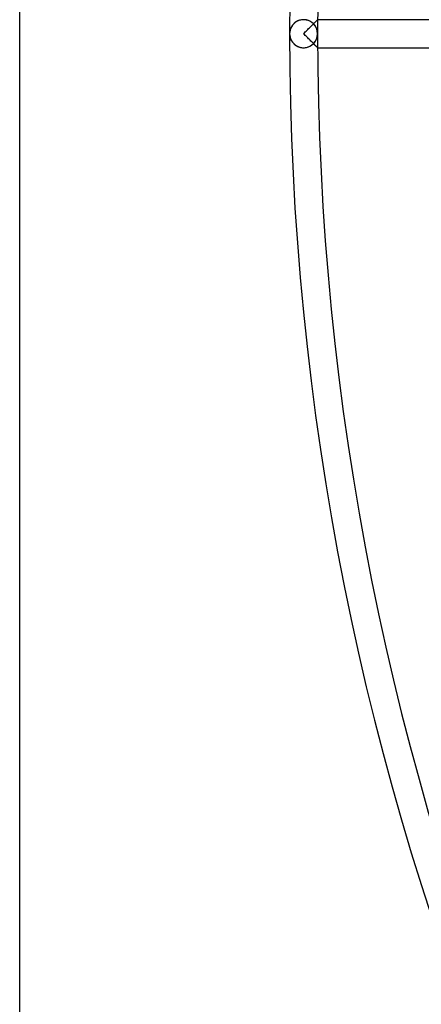
# Model space of a CAD drawing. Extents: x -315 to 315, y -315 to 315.
# Drawn here: x -315 to -274, y -99 to 1 of the extents above; entities that cross this region are included whole.
import ezdxf

# ---------------------------------------------------------------- set-up
doc = ezdxf.new("R2010")
doc.units = 0
doc.layers.add('HIDDEN', color=7, linetype='CONTINUOUS')
doc.layers.add('THICK', color=7, linetype='CONTINUOUS')

msp = doc.modelspace()

# ---------------------------------------------------------------- linework, layer by layer
at = {"layer": 'HIDDEN'}
for p, q in [((-286.9857788085938, 1.035934686660767), (-287.0474853515625, 0.9735183715820312)), ((-286.9190979003906, 1.095518708229065), (-286.9857788085938, 1.035934686660767)), ((-286.8473815917969, 1.151897072792053), (-286.9190979003906, 1.095518708229065)), ((-286.7705688476562, 1.204638719558716), (-286.8473815917969, 1.151897072792053)), ((-286.6887512207031, 1.253219366073608), (-286.7705688476562, 1.204638719558716)), ((-286.6020202636719, 1.297106504440308), (-286.6887512207031, 1.253219366073608)), ((-286.5105285644531, 1.335767388343811), (-286.6020202636719, 1.297106504440308)), ((-286.4144287109375, 1.368628144264221), (-286.5105285644531, 1.335767388343811)), ((-286.3147277832031, 1.394938349723816), (-286.4144287109375, 1.368628144264221)), ((-286.2118225097656, 1.4142245054245), (-286.3147277832031, 1.394938349723816)), ((-286.1064758300781, 1.426031351089478), (-286.2118225097656, 1.4142245054245)), ((-286, 1.429999947547913), (-286.1064758300781, 1.426031351089478)), ((-285.8989868164062, 1.426427245140076), (-286, 1.429999947547913)), ((-285.7989501953125, 1.415796995162964), (-285.8989868164062, 1.426427245140076)), ((-285.7008972167969, 1.398369312286377), (-285.7989501953125, 1.415796995162964)), ((-285.605712890625, 1.374567151069641), (-285.7008972167969, 1.398369312286377)), ((-285.513671875, 1.344763159751892), (-285.605712890625, 1.374567151069641)), ((-285.4254760742188, 1.309513807296753), (-285.513671875, 1.344763159751892)), ((-285.3415832519531, 1.269403219223022), (-285.4254760742188, 1.309513807296753)), ((-285.2620849609375, 1.22490382194519), (-285.3415832519531, 1.269403219223022)), ((-285.1871337890625, 1.176493525505066), (-285.2620849609375, 1.22490382194519)), ((-285.1167602539062, 1.124644041061401), (-285.1871337890625, 1.176493525505066)), ((-285.051025390625, 1.06974196434021), (-285.1167602539062, 1.124644041061401)), ((-284.9898376464844, 1.012163162231445), (-285.051025390625, 1.06974196434021)), ((-285.0366516113281, 0.9617168307304382), (-284.9733581542969, 1.024791598320007)), ((-284.9331970214844, 0.9522831439971924), (-284.9898376464844, 1.012163162231445)), ((-284.9488830566406, 1.049182772636414), (-284.9879455566406, 1.010271668434143)), ((-284.9733581542969, 1.024791598320007), (-284.9140319824219, 1.083909153938293)), ((-284.9109802246094, 1.086933493614197), (-284.9488830566406, 1.049182772636414)), ((-284.9140319824219, 1.083909153938293), (-284.8587951660156, 1.138933300971985)), ((-284.8743591308594, 1.123419284820557), (-284.9109802246094, 1.086933493614197)), ((-284.839111328125, 1.158535599708557), (-284.8743591308594, 1.123419284820557)), ((-284.8587951660156, 1.138933300971985), (-284.8078002929688, 1.189727544784546)), ((-284.8053283691406, 1.192174553871155), (-284.839111328125, 1.158535599708557)), ((-284.8078002929688, 1.189727544784546), (-284.7611389160156, 1.236177563667297)), ((-284.7731628417969, 1.224198937416077), (-284.8053283691406, 1.192174553871155)), ((-284.7427673339844, 1.254467606544495), (-284.7731628417969, 1.224198937416077)), ((-284.7611389160156, 1.236177563667297), (-284.7185974121094, 1.278518319129944)), ((-284.7142639160156, 1.282840847969055), (-284.7427673339844, 1.254467606544495)), ((-284.7185974121094, 1.278518319129944), (-284.680419921875, 1.316535234451294)), ((-284.6878051757812, 1.30917501449585), (-284.7142639160156, 1.282840847969055)), ((-284.6635437011719, 1.3333420753479), (-284.6878051757812, 1.30917501449585)), ((-284.680419921875, 1.316535234451294), (-284.64697265625, 1.349812746047974)), ((-284.6415710449219, 1.355190634727478), (-284.6635437011719, 1.3333420753479)), ((-284.64697265625, 1.349812746047974), (-284.6187438964844, 1.37793505191803)), ((-284.6221618652344, 1.37451434135437), (-284.6415710449219, 1.355190634727478)), ((-284.6054992675781, 1.391110420227051), (-284.6221618652344, 1.37451434135437)), ((-284.6187438964844, 1.37793505191803), (-284.5960998535156, 1.400455474853516)), ((-284.5916442871094, 1.404887914657593), (-284.6054992675781, 1.391110420227051)), ((-284.5960998535156, 1.400455474853516), (-284.5797119140625, 1.416775226593018)), ((-284.5807189941406, 1.415756464004517), (-284.5916442871094, 1.404887914657593)), ((-284.5728149414062, 1.423625588417053), (-284.5807189941406, 1.415756464004517)), ((-284.5797119140625, 1.416775226593018), (-284.5697631835938, 1.426671266555786)), ((-284.5680236816406, 1.428404569625854), (-284.5728149414062, 1.423625588417053)), ((-284.5697631835938, 1.426671266555786), (-284.56640625, 1.430000782012939)), ((-284.56640625, 1.430000782012939), (-284.5680236816406, 1.428404569625854)), ((-272.8595886230469, 1.430000000000017), (-284.56640625, 1.430000000000017)), ((-287.4276428222656, 0.0820223316550255), (-287.4299926757812, -3.51e-14)), ((-287.4206237792969, 0.1635669469833374), (-287.4276428222656, 0.0820223316550255)), ((-287.4089660644531, 0.2443571984767914), (-287.4206237792969, 0.1635669469833374)), ((-287.3927612304688, 0.3242049515247345), (-287.4089660644531, 0.2443571984767914)), ((-287.3720703125, 0.4029220044612885), (-287.3927612304688, 0.3242049515247345)), ((-287.346923828125, 0.4803202450275421), (-287.3720703125, 0.4029220044612885)), ((-287.3174133300781, 0.5562114715576172), (-287.346923828125, 0.4803202450275421)), ((-287.2835388183594, 0.6304075121879578), (-287.3174133300781, 0.5562114715576172)), ((-287.2454223632812, 0.7027202844619751), (-287.2835388183594, 0.6304075121879578)), ((-287.2030639648438, 0.7730002403259277), (-287.2454223632812, 0.7027202844619751)), ((-287.1560668945312, 0.8416786789894104), (-287.2030639648438, 0.7730002403259277)), ((-287.1042175292969, 0.9086422324180603), (-287.1560668945312, 0.8416786789894104)), ((-287.0474853515625, 0.9735183715820312), (-287.1042175292969, 0.9086422324180603)), ((-286, 3.5e-14), (-285.9121398925781, 0.087848424911499)), ((-285.9121398925781, -0.087848424911499), (-286, 3.5e-14)), ((-285.9121398925781, 0.087848424911499), (-285.8244018554688, 0.1755382865667343)), ((-285.8244018554688, 0.1755382865667343), (-285.7371520996094, 0.2627384960651398)), ((-285.7371520996094, 0.2627384960651398), (-285.6510925292969, 0.3487083911895752)), ((-285.6510925292969, 0.3487083911895752), (-285.5665283203125, 0.4331353008747101)), ((-285.5665283203125, 0.4331353008747101), (-285.4837341308594, 0.5157973766326904)), ((-285.4837341308594, 0.5157973766326904), (-285.4028930664062, 0.5964726209640503)), ((-285.4028930664062, 0.5964726209640503), (-285.3242492675781, 0.6749392151832581)), ((-285.3242492675781, 0.6749392151832581), (-285.248046875, 0.7509753108024597)), ((-285.248046875, 0.7509753108024597), (-285.1744384765625, 0.8243588805198669)), ((-285.1744384765625, 0.8243588805198669), (-285.103759765625, 0.8948211669921875)), ((-285.103759765625, 0.8948211669921875), (-285.0366516113281, 0.9617168307304382)), ((-284.8810424804688, 0.8904229998588562), (-284.9331970214844, 0.9522831439971924)), ((-284.8327941894531, 0.8261820077896118), (-284.8810424804688, 0.8904229998588562)), ((-284.7883605957031, 0.7595230340957642), (-284.8327941894531, 0.8261820077896118)), ((-284.747802734375, 0.690610945224762), (-284.7883605957031, 0.7595230340957642)), ((-284.711181640625, 0.6196104884147644), (-284.747802734375, 0.690610945224762)), ((-284.6785888671875, 0.5466864705085754), (-284.711181640625, 0.6196104884147644)), ((-284.6501159667969, 0.472003698348999), (-284.6785888671875, 0.5466864705085754)), ((-284.6258239746094, 0.3957269787788391), (-284.6501159667969, 0.472003698348999)), ((-284.6058044433594, 0.3180210888385773), (-284.6258239746094, 0.3957269787788391)), ((-284.5901184082031, 0.2391016930341721), (-284.6058044433594, 0.3180210888385773)), ((-284.5789489746094, 0.1596077680587769), (-284.5901184082031, 0.2391016930341721)), ((-284.5722351074219, 0.0798428505659103), (-284.5789489746094, 0.1596077680587769)), ((-284.5700073242188, -3.48e-14), (-284.5722351074219, 0.0798428505659103)), ((-287.4299926757812, -3.52e-14), (-287.4276428222656, -0.0820223316550255)), ((-287.4276428222656, -0.0820223316550255), (-287.4206237792969, -0.1635669469833374)), ((-287.4206237792969, -0.1635669469833374), (-287.4089660644531, -0.2443571984767914)), ((-287.4089660644531, -0.2443571984767914), (-287.3927612304688, -0.3242049515247345)), ((-287.3927612304688, -0.3242049515247345), (-287.3720703125, -0.4029220044612885)), ((-287.3720703125, -0.4029220044612885), (-287.346923828125, -0.4803202450275421)), ((-287.346923828125, -0.4803202450275421), (-287.3174133300781, -0.5562114715576172)), ((-287.3174133300781, -0.5562114715576172), (-287.2835388183594, -0.6304075121879578)), ((-287.2835388183594, -0.6304075121879578), (-287.2454223632812, -0.7027202844619751)), ((-287.2454223632812, -0.7027202844619751), (-287.2030639648438, -0.7730002403259277)), ((-287.2030639648438, -0.7730002403259277), (-287.1560668945312, -0.8416786789894104)), ((-287.1560668945312, -0.8416786789894104), (-287.1042175292969, -0.9086422324180603)), ((-287.1042175292969, -0.9086422324180603), (-287.0474853515625, -0.9735183715820312)), ((-287.0474853515625, -0.9735183715820312), (-286.9857788085938, -1.035934686660767)), ((-285.8244018554688, -0.1755382865667343), (-285.9121398925781, -0.087848424911499)), ((-285.7371520996094, -0.2627384960651398), (-285.8244018554688, -0.1755382865667343)), ((-285.6510925292969, -0.3487083911895752), (-285.7371520996094, -0.2627384960651398)), ((-285.5665283203125, -0.4331353008747101), (-285.6510925292969, -0.3487083911895752)), ((-285.4837341308594, -0.5157973766326904), (-285.5665283203125, -0.4331353008747101)), ((-285.4028930664062, -0.5964726209640503), (-285.4837341308594, -0.5157973766326904)), ((-285.3242492675781, -0.6749392151832581), (-285.4028930664062, -0.5964726209640503)), ((-285.248046875, -0.7509753108024597), (-285.3242492675781, -0.6749392151832581)), ((-285.1744384765625, -0.8243588805198669), (-285.248046875, -0.7509753108024597)), ((-285.103759765625, -0.8948211669921875), (-285.1744384765625, -0.8243588805198669)), ((-285.0366516113281, -0.9617168307304382), (-285.103759765625, -0.8948211669921875)), ((-284.9733581542969, -1.024791598320007), (-285.0366516113281, -0.9617168307304382)), ((-284.9898376464844, -1.012163162231445), (-284.9331970214844, -0.9522831439971924)), ((-284.9331970214844, -0.9522831439971924), (-284.8810424804688, -0.8904229998588562)), ((-284.8810424804688, -0.8904229998588562), (-284.8327941894531, -0.8261820077896118)), ((-284.8327941894531, -0.8261820077896118), (-284.7883605957031, -0.7595230340957642)), ((-284.7883605957031, -0.7595230340957642), (-284.747802734375, -0.690610945224762)), ((-284.747802734375, -0.690610945224762), (-284.711181640625, -0.6196104884147644)), ((-284.711181640625, -0.6196104884147644), (-284.6785888671875, -0.5466864705085754)), ((-284.6785888671875, -0.5466864705085754), (-284.6501159667969, -0.472003698348999)), ((-284.6501159667969, -0.472003698348999), (-284.6258239746094, -0.3957269787788391)), ((-284.6258239746094, -0.3957269787788391), (-284.6058044433594, -0.3180210888385773)), ((-284.6058044433594, -0.3180210888385773), (-284.5901184082031, -0.2391016930341721)), ((-284.5901184082031, -0.2391016930341721), (-284.5789489746094, -0.1596077680587769)), ((-284.5789489746094, -0.1596077680587769), (-284.5722351074219, -0.0798428505659103)), ((-284.5722351074219, -0.0798428505659103), (-284.5700073242188, -3.49e-14)), ((-286.9857788085938, -1.035934686660767), (-286.9190979003906, -1.095518708229065)), ((-286.9190979003906, -1.095518708229065), (-286.8473815917969, -1.151897072792053)), ((-286.8473815917969, -1.151897072792053), (-286.7705688476562, -1.204638719558716)), ((-286.7705688476562, -1.204638719558716), (-286.6887512207031, -1.253219366073608)), ((-286.6887512207031, -1.253219366073608), (-286.6020202636719, -1.297106504440308)), ((-286.6020202636719, -1.297106504440308), (-286.5105285644531, -1.335767388343811)), ((-286.5105285644531, -1.335767388343811), (-286.4144287109375, -1.368628144264221)), ((-286.4144287109375, -1.368628144264221), (-286.3147277832031, -1.394938349723816)), ((-286.3147277832031, -1.394938349723816), (-286.2118225097656, -1.4142245054245)), ((-286.2118225097656, -1.4142245054245), (-286.1064758300781, -1.426031351089478)), ((-286.1064758300781, -1.426031351089478), (-286, -1.429999947547913)), ((-286, -1.429999947547913), (-285.8989868164062, -1.426427245140076)), ((-285.8989868164062, -1.426427245140076), (-285.7989501953125, -1.415796995162964)), ((-285.7989501953125, -1.415796995162964), (-285.7008972167969, -1.398369312286377)), ((-285.7008972167969, -1.398369312286377), (-285.605712890625, -1.374567151069641)), ((-285.605712890625, -1.374567151069641), (-285.513671875, -1.344763159751892)), ((-285.513671875, -1.344763159751892), (-285.4254760742188, -1.309513807296753)), ((-285.4254760742188, -1.309513807296753), (-285.3415832519531, -1.269403219223022)), ((-285.3415832519531, -1.269403219223022), (-285.2620849609375, -1.22490382194519)), ((-285.2620849609375, -1.22490382194519), (-285.1871337890625, -1.176493525505066)), ((-285.1871337890625, -1.176493525505066), (-285.1167602539062, -1.124644041061401)), ((-285.1167602539062, -1.124644041061401), (-285.051025390625, -1.06974196434021)), ((-285.051025390625, -1.06974196434021), (-284.9898376464844, -1.012163162231445)), ((-284.9879455566406, -1.010271668434143), (-284.9488830566406, -1.049182772636414)), ((-284.9140319824219, -1.083909153938293), (-284.9733581542969, -1.024791598320007)), ((-284.9488830566406, -1.049182772636414), (-284.9109802246094, -1.086933493614197)), ((-284.8587951660156, -1.138933300971985), (-284.9140319824219, -1.083909153938293)), ((-284.9109802246094, -1.086933493614197), (-284.8743591308594, -1.123419284820557)), ((-284.8743591308594, -1.123419284820557), (-284.839111328125, -1.158535599708557)), ((-284.8078002929688, -1.189727544784546), (-284.8587951660156, -1.138933300971985)), ((-284.839111328125, -1.158535599708557), (-284.8053283691406, -1.192174553871155)), ((-284.7611389160156, -1.236177563667297), (-284.8078002929688, -1.189727544784546)), ((-284.8053283691406, -1.192174553871155), (-284.7731628417969, -1.224198937416077)), ((-284.7731628417969, -1.224198937416077), (-284.7427673339844, -1.254467606544495)), ((-284.7185974121094, -1.278518319129944), (-284.7611389160156, -1.236177563667297)), ((-284.7427673339844, -1.254467606544495), (-284.7142639160156, -1.282840847969055)), ((-284.680419921875, -1.316535234451294), (-284.7185974121094, -1.278518319129944)), ((-284.7142639160156, -1.282840847969055), (-284.6878051757812, -1.30917501449585)), ((-284.6878051757812, -1.30917501449585), (-284.6635437011719, -1.3333420753479)), ((-284.64697265625, -1.349812746047974), (-284.680419921875, -1.316535234451294)), ((-284.6635437011719, -1.3333420753479), (-284.6415710449219, -1.355190634727478)), ((-284.6187438964844, -1.37793505191803), (-284.64697265625, -1.349812746047974)), ((-284.6415710449219, -1.355190634727478), (-284.6221618652344, -1.37451434135437)), ((-284.6221618652344, -1.37451434135437), (-284.6054992675781, -1.391110420227051)), ((-284.5960998535156, -1.400455474853516), (-284.6187438964844, -1.37793505191803)), ((-284.6054992675781, -1.391110420227051), (-284.5916442871094, -1.404887914657593)), ((-284.5797119140625, -1.416775226593018), (-284.5960998535156, -1.400455474853516)), ((-284.5916442871094, -1.404887914657593), (-284.5807189941406, -1.415756464004517)), ((-284.5807189941406, -1.415756464004517), (-284.5728149414062, -1.423625588417053)), ((-284.5697631835938, -1.426671266555786), (-284.5797119140625, -1.416775226593018)), ((-284.5728149414062, -1.423625588417053), (-284.5680236816406, -1.428404569625854)), ((-284.56640625, -1.430000782012939), (-284.5697631835938, -1.426671266555786)), ((-284.5680236816406, -1.428404569625854), (-284.56640625, -1.430000782012939)), ((-284.56640625, -1.429999999999982), (-272.8595886230469, -1.429999999999983))]:
    msp.add_line(p, q, dxfattribs=at)
for centre, radius, start, end in [((0, 0), 287.43, 89.99998127603165, 180.0000198478428), ((0, 0), 284.57, 89.99998127603165, 180.0000198478428), ((-286, 1.75e-14), 1.43, 89.99998127603165, 270.0000187239684), ((-286, 1.75e-14), 1.43, 270.0000187239684, 89.99998127603165), ((0, 0), 287.43, 179.9999801521572, 270.0000187239684), ((0, 0), 284.57, 179.9999801521572, 270.0000187239684)]:
    msp.add_arc(centre, radius, start, end, dxfattribs=at)
at = {"layer": 'THICK'}
msp.add_line((-315, -302.4), (-315, 302.4), dxfattribs=at)

doc.saveas('drawing.dxf')
